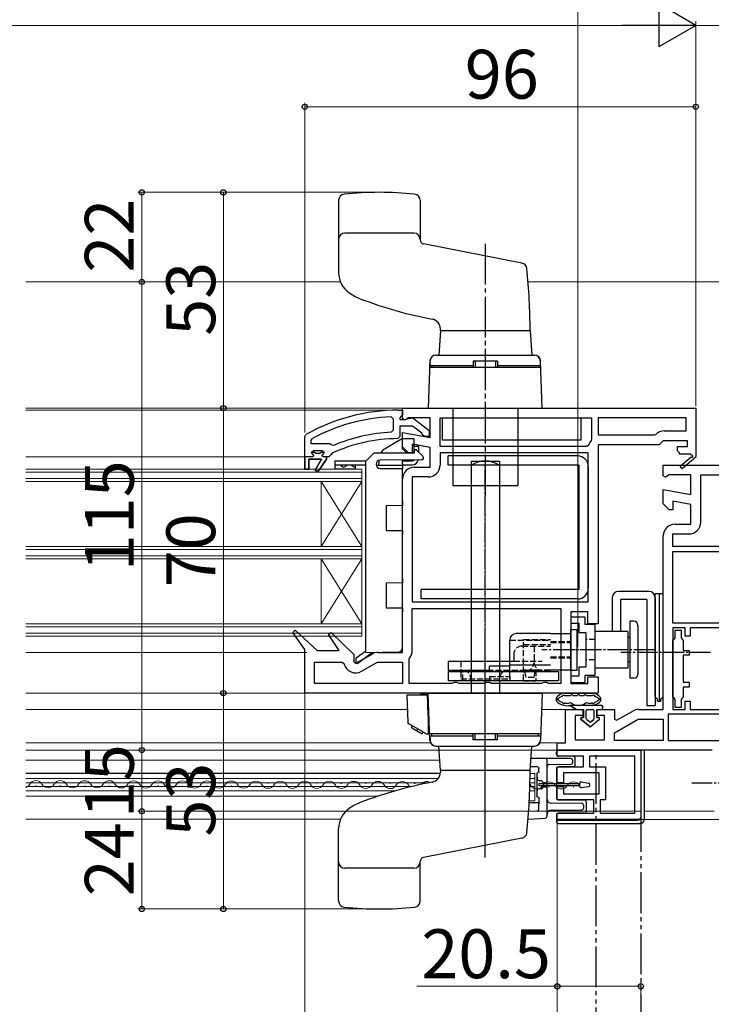
# Model space of a CAD drawing. Extents: x 0 to 1050, y 0 to 1583.
# Drawn here: x 622 to 792, y 162 to 403 of the extents above; entities that cross this region are included whole.
import ezdxf

# ---------------------------------------------------------------- set-up
doc = ezdxf.new("R2010")
doc.units = 0
for name, pattern in [('YCENTER_1', [13, 10, -1, 1, -1]), ('YDIVIDE_1', [15, 10, -1, 1, -1, 1, -1]), ('YHIDDEN_1', [4, 3, -1])]:
    doc.linetypes.add(name, pattern=pattern)
for name, color, linetype, lineweight in [('YKK_11', 7, 'CONTINUOUS', 30), ('YKK_12', 2, 'CONTINUOUS', 13), ('YKK_13', 4, 'CONTINUOUS', 30), ('YKK_D', 6, 'CONTINUOUS', 13)]:
    doc.layers.add(name, color=color, linetype=linetype, lineweight=lineweight)
doc.styles.add('text-b', font='txt', dxfattribs={"bigfont": 'extfont2.shx'})

msp = doc.modelspace()

# ---------------------------------------------------------------- linework, layer by layer
at = {"layer": 'YKK_11', "linetype": 'ByBlock', "lineweight": -2, "ltscale": 0.5}
for p, q in [((715.5, 307.5), (716.5, 307.5)), ((716.5, 308), (788.5, 308)), ((716.5, 306.5), (716.5, 308)), ((716.5, 307.5), (716.5, 306.4)), ((788.5, 308), (788.5, 296.14)), ((713.68, 305.87), (714.2, 305.37)), ((714.2, 305.37), (714.2, 302.57)), ((716.06, 305.91), (715.8, 305.61)), ((715.8, 305.61), (715.8, 305.2)), ((715.8, 305.2), (717.2, 305.2)), ((716.5, 306.4), (716.06, 305.91)), ((716.5, 305.6), (716.5, 306.5)), ((716.8, 305.14), (716.5, 305.6)), ((717.27, 305.18), (716.8, 305.14)), ((717.2, 305.2), (717.6, 305.4)), ((717.95, 305.6), (717.27, 305.18)), ((717.6, 305.4), (719.02, 305.59)), ((723.3, 305.6), (717.95, 305.6)), ((719.02, 305.59), (723, 302.48)), ((723.3, 300.79), (723.3, 305.6)), ((725.7, 305.6), (762.9, 305.6)), ((725.7, 298.6), (725.7, 305.6)), ((762.9, 305.6), (762.9, 300.37)), ((786.1, 305.6), (764.5, 305.6)), ((764.5, 305.6), (764.5, 301.4)), ((786.1, 302.4), (786.1, 305.6)), ((714.2, 302.57), (713.72, 302.07)), ((718.96, 303.6), (715.8, 303.6)), ((715.8, 303.6), (715.8, 301)), ((721.21, 301.85), (718.96, 303.6)), ((723, 302.48), (723, 301)), ((780.71, 302.4), (786.1, 302.4)), ((692.5, 301.05), (692.76, 301.49)), ((692.5, 296), (692.5, 301.05)), ((694.1, 300.11), (694.36, 300.55)), ((694.1, 299.2), (694.1, 300.11)), ((715.8, 301), (715.31, 300.5)), ((716.5, 298.5), (716.5, 301.99)), ((716.5, 301.99), (723.3, 300.79)), ((721.4, 301.48), (721.21, 301.85)), ((721.9, 301), (721.4, 301.48)), ((723, 301), (721.9, 301)), ((762.9, 300.37), (762.8, 300.07)), ((764.5, 301.4), (778.3, 301.4)), ((778.3, 301.4), (778.66, 301.55)), ((780.5, 300), (779.5, 299)), ((786.5, 300), (780.5, 300)), ((786.5, 298.6), (786.5, 300)), ((698.61, 299.2), (694.1, 299.2)), ((694.1, 297.1), (694.6, 297.6)), ((694.6, 297.6), (696.8, 297.6)), ((696.8, 297.6), (697.3, 297.1)), ((699.01, 299.01), (698.61, 299.2)), ((699.6, 298.86), (699.01, 299.01)), ((718, 297), (716.5, 298.5)), ((723.3, 298.36), (718.9, 299.13)), ((718.9, 299.13), (718.9, 297)), ((719.49, 299.03), (718.9, 298.54)), ((721.49, 298.68), (719.49, 299.03)), ((723.3, 293.5), (723.3, 298.36)), ((761.76, 298.6), (725.7, 298.6)), ((762.24, 298.96), (761.76, 298.6)), ((779.5, 299), (764.5, 299)), ((764.5, 299), (764.5, 255)), ((784, 297.5), (784, 298.6)), ((784, 298.6), (786.5, 298.6)), ((784.5, 297), (784, 297.5)), ((692.5, 293), (692.5, 296)), ((696.6, 295.5), (693.5, 295.5)), ((693.5, 295.5), (693.5, 293)), ((694.91, 297.1), (694.1, 297.1)), ((695.21, 296.84), (694.91, 297.1)), ((695.04, 292.79), (696.6, 295.5)), ((696.2, 296.84), (695.21, 296.84)), ((697.8, 295.5), (695.72, 292.37)), ((696.5, 297.1), (696.2, 296.84)), ((697.3, 297.1), (696.5, 297.1)), ((698.4, 296), (697.8, 296)), ((697.8, 296), (697.8, 295.5)), ((698.9, 296.49), (698.4, 296)), ((699.19, 296.93), (698.9, 296.49)), ((718.9, 297), (718, 297)), ((762.1, 297), (725.7, 297)), ((725.7, 297), (725.7, 294)), ((762.1, 260.4), (762.1, 297)), ((784.5, 296.7), (784.5, 297)), ((787.25, 296.7), (784.5, 296.7)), ((784.64, 293.71), (787.36, 296.02)), ((788.58, 296), (785.16, 293.1)), ((787.43, 296.4), (787.25, 296.7)), ((788.5, 296.14), (788.58, 296)), ((693.5, 293), (692.5, 293)), ((695.72, 292.37), (695.04, 292.79)), ((719.4, 293.5), (723.3, 293.5)), ((780.5, 291.38), (780.5, 294)), ((780.5, 294), (808.14, 294)), ((785.16, 293.1), (784.64, 293.71)), ((716.5, 248), (716.5, 290.6)), ((722.8, 291.1), (718.9, 291.1)), ((718.9, 291.1), (718.9, 260.4)), ((781.08, 291.06), (780.5, 291.38)), ((781.94, 291.6), (781.08, 291.06)), ((787.3, 291.6), (781.94, 291.6)), ((787.3, 286.79), (787.3, 291.6)), ((789.7, 280), (789.7, 291.6)), ((789.7, 291.6), (807.36, 291.6)), ((780.5, 284.5), (780.5, 287.99)), ((780.5, 287.99), (787.3, 286.79)), ((782, 283), (780.5, 284.5)), ((782.9, 283), (782, 283)), ((787.3, 284.36), (782.9, 285.13)), ((782.9, 285.13), (782.9, 283)), ((787.3, 279.5), (787.3, 284.36)), ((783.4, 279.5), (787.3, 279.5)), ((780.5, 234), (780.5, 276.6)), ((782.9, 274), (782.9, 277.1)), ((782.9, 277.1), (786.8, 277.1)), ((820.1, 274), (782.9, 274)), ((782.9, 272.8), (820.1, 272.8)), ((782.9, 255.2), (782.9, 272.8)), ((718.9, 260.4), (762.1, 260.4)), ((718.9, 258.8), (755.4, 258.8)), ((718.9, 248.5), (718.9, 258.8)), ((755.4, 258.8), (755.4, 240.4)), ((762, 258), (757.8, 258)), ((757.8, 258), (757.8, 240.4)), ((762, 255), (762, 258)), ((764.5, 255), (762, 255)), ((820.1, 255.2), (782.9, 255.2)), ((785.9, 254), (782.9, 254)), ((782.9, 254), (782.9, 234)), ((785.9, 252), (785.9, 254)), ((820.1, 254), (787.1, 254)), ((787.1, 254), (787.1, 252)), ((689.55, 252.91), (690.14, 253.43)), ((692.5, 248.71), (689.55, 252.91)), ((690.14, 253.43), (695.5, 248.5)), ((698.35, 252.41), (698.95, 252.92)), ((700.97, 248.5), (698.35, 252.41)), ((698.95, 252.92), (704.5, 247.52)), ((783.15, 251.25), (783.4, 251.55)), ((783.4, 251.55), (783.4, 253.5)), ((783.4, 253.5), (784.9, 253.5)), ((784.9, 253.5), (784.9, 251.55)), ((784.9, 251.55), (785.15, 251.25)), ((787.1, 252), (785.9, 252)), ((782.9, 250.96), (783.15, 251.25)), ((782.9, 237.04), (782.9, 250.96)), ((785.15, 251.25), (785.4, 250.96)), ((785.4, 250.96), (785.4, 248.5)), ((692.5, 238), (692.5, 248.71)), ((695.5, 248.5), (700.97, 248.5)), ((704.5, 247.52), (704.5, 245.66)), ((705.07, 245.33), (709.03, 247.61)), ((710.48, 248), (716.5, 248)), ((785.4, 248.5), (786.9, 248.5)), ((786.9, 247.3), (785.4, 247.3)), ((785.4, 247.3), (785.4, 240.7)), ((786.9, 248.5), (786.9, 247.3)), ((694.9, 240.4), (694.9, 245.6)), ((694.9, 245.6), (701.69, 245.6)), ((701.69, 245.6), (702.18, 245.21)), ((704.5, 245.66), (705.07, 245.33)), ((706.45, 243.36), (710.34, 245.6)), ((710.34, 245.6), (716.5, 245.6)), ((716.5, 245.6), (716.5, 240.4)), ((718.1, 246.31), (718.22, 246.63)), ((718.1, 240.4), (718.1, 246.31)), ((762, 240.4), (762, 242)), ((762, 242), (764.5, 242)), ((764.5, 242), (764.5, 238)), ((716.5, 240.4), (694.9, 240.4)), ((728.64, 240.4), (718.1, 240.4)), ((729.07, 240.65), (728.64, 240.4)), ((729.94, 240.65), (729.07, 240.65)), ((730.37, 240.4), (729.94, 240.65)), ((736.64, 240.4), (730.37, 240.4)), ((737.07, 240.65), (736.64, 240.4)), ((737.94, 240.65), (737.07, 240.65)), ((738.37, 240.4), (737.94, 240.65)), ((750.64, 240.4), (738.37, 240.4)), ((751.07, 240.65), (750.64, 240.4)), ((751.94, 240.65), (751.07, 240.65)), ((752.37, 240.4), (751.94, 240.65)), ((755.4, 240.4), (752.37, 240.4)), ((757.8, 240.4), (762, 240.4)), ((785.4, 240.7), (786.9, 240.7)), ((786.9, 239.5), (785.4, 239.5)), ((785.4, 239.5), (785.4, 237.04)), ((786.9, 240.7), (786.9, 239.5)), ((764.5, 238), (692.5, 238)), ((783.15, 236.75), (782.9, 237.04)), ((785.4, 237.04), (785.15, 236.75)), ((783.4, 236.45), (783.15, 236.75)), ((783.4, 234.5), (783.4, 236.45)), ((785.15, 236.75), (784.9, 236.45)), ((784.9, 236.45), (784.9, 234.5)), ((785.9, 234), (785.9, 236)), ((785.9, 236), (787.1, 236)), ((787.1, 236), (787.1, 234)), ((756.5, 225.8), (756.5, 234)), ((756.5, 234), (760.8, 234)), ((760.8, 232.5), (758.9, 232.5)), ((758.9, 232.5), (758.9, 226.5)), ((760.8, 234), (760.8, 232.5)), ((764.3, 232.5), (764.3, 234)), ((764.3, 234), (768.5, 234)), ((766.1, 232.5), (764.3, 232.5)), ((766.1, 226.5), (766.1, 232.5)), ((768.5, 234), (768.5, 231.65)), ((769.07, 231.33), (773.02, 233.61)), ((774.47, 234), (780.5, 234)), ((820.1, 232.8), (781.7, 232.8)), ((781.7, 232.8), (781.7, 226.4)), ((782.9, 234), (785.9, 234)), ((784.9, 234.5), (783.4, 234.5)), ((787.1, 234), (820.1, 234)), ((768.5, 231.65), (769.07, 231.33)), ((768.5, 228.23), (774.34, 231.6)), ((774.34, 231.6), (780.5, 231.6)), ((780.5, 231.6), (780.5, 226.4)), ((768.5, 226.4), (768.5, 228.23)), ((754.5, 224), (754.5, 225.8)), ((754.5, 225.8), (756.5, 225.8)), ((758.9, 226.5), (766.1, 226.5)), ((780.5, 226.4), (768.5, 226.4)), ((781.7, 226.4), (805.3, 226.4)), ((792.5, 224), (754.5, 224)), ((754.5, 224), (775, 224)), ((754.5, 222.5), (754.5, 224)), ((760.9, 222.5), (754.5, 222.5)), ((760.9, 219.9), (760.9, 222.5)), ((773.5, 222.5), (762.4, 222.5)), ((762.4, 222.5), (762.4, 219.9)), ((773.5, 208.5), (773.5, 222.5)), ((775, 224), (775, 207)), ((754.5, 215.95), (754.5, 219.9)), ((754.5, 219.9), (760.9, 219.9)), ((764.8, 218.4), (756, 218.4)), ((756, 218.4), (756, 215.95)), ((762.4, 219.9), (766.3, 219.9)), ((764.8, 213.3), (764.8, 218.4)), ((766.3, 219.9), (766.3, 211.8)), ((756, 215.95), (754.5, 215.95)), ((754.5, 211.8), (754.5, 215.05)), ((754.5, 215.05), (756, 215.05)), ((756, 215.05), (756, 213.3)), ((756, 213.3), (764.8, 213.3)), ((763.5, 211.8), (754.5, 211.8)), ((763.5, 208.5), (763.5, 211.8)), ((766.3, 211.8), (765, 211.8)), ((765, 211.8), (765, 208.5)), ((754.5, 207), (754.5, 208.5)), ((754.5, 208.5), (763.5, 208.5)), ((765, 208.5), (773.5, 208.5)), ((775, 207), (754.5, 207))]:
    msp.add_line(p, q, dxfattribs=at)
at = {"layer": 'YKK_11'}
for p, q in [((716.5, 298), (716.5, 300.8)), ((722.89, 298.43), (718.9, 299.14)), ((718.9, 299.14), (718.9, 297))]:
    msp.add_line(p, q, dxfattribs=at)
at = {"layer": 'YKK_11', "ltscale": 0.5}
for p, q in [((717.5, 297), (716.5, 298)), ((718.9, 297), (717.5, 297))]:
    msp.add_line(p, q, dxfattribs=at)
at = {"layer": 'YKK_11', "linetype": 'ByBlock', "lineweight": 30, "ltscale": 0.5}
for p, q in [((692.5, 296), (692.5, 293)), ((694.4, 296), (692.5, 296)), ((693.5, 293), (693.5, 295.5)), ((693.5, 295.5), (696.6, 295.5)), ((694.91, 297.1), (694.1, 297.1)), ((694.1, 297.1), (694.48, 296.59)), ((694.7, 296.3), (694.4, 296)), ((694.48, 296.59), (694.7, 296.3)), ((695.21, 296.84), (694.91, 297.1)), ((696.6, 295.5), (695.04, 292.79)), ((696.2, 296.84), (695.21, 296.84)), ((695.72, 292.37), (697.8, 295.5)), ((696.5, 297.1), (696.2, 296.84)), ((697.3, 297.1), (696.5, 297.1)), ((696.7, 296.3), (696.93, 296.59)), ((697, 296), (696.7, 296.3)), ((696.93, 296.59), (697.3, 297.08)), ((697.8, 296), (697, 296)), ((697.3, 297.08), (697.3, 297.1)), ((697.8, 295.5), (697.8, 296)), ((692.5, 293), (693.5, 293)), ((695.04, 292.79), (695.72, 292.37))]:
    msp.add_line(p, q, dxfattribs=at)
at = {"layer": 'YKK_11', "linetype": 'ByBlock', "lineweight": -2, "ltscale": 0.5}
for centre, radius, start, end in [((715.5, 261.5), 46, 90, 119.6372), ((715.5, 261.5), 44.4, 92.3499, 118.4298), ((780.71, 299.5), 2.9, 90, 135.0991), ((715.5, 261.5), 39, 90.2901, 114.7198), ((715.5, 261.5), 40.6, 92.5101, 113.062), ((765.5, 298), 3.4, 142.6299, 163.6173), ((787.55, 296.18), 0.25, 220.357, 120), ((719.4, 290.6), 2.9, 90, 180), ((722.8, 294), 2.9, 270, 360), ((783.4, 276.6), 2.9, 90, 180), ((786.8, 280), 2.9, 270, 360), ((710.48, 245.1), 2.9, 90, 120), ((716, 248.5), 2.9, 319.8808, 0), ((705, 245.87), 2.9, 193.0206, 300), ((774.47, 231.1), 2.9, 90, 120)]:
    msp.add_arc(centre, radius, start, end, dxfattribs=at)
at = {"layer": 'YKK_12'}
for p, q in [((701.24, 339), (624, 339)), ((811.45, 339), (747.32, 339)), ((624, 308), (719.35, 308)), ((624, 307.5), (715.5, 307.5)), ((624, 296), (692.5, 296)), ((696.5, 274), (696.5, 290)), ((706.5, 274), (696.5, 290)), ((706.5, 290), (696.5, 274)), ((696.5, 255), (696.5, 271)), ((706.5, 255), (696.5, 271)), ((706.5, 271), (696.5, 255)), ((624, 248), (693, 248)), ((624, 238), (719.35, 238)), ((717.65, 234), (624, 234)), ((757, 234), (750.67, 234)), ((723.41, 225.8), (624, 225.8)), ((755, 225.8), (750.2, 225.8)), ((725.46, 224), (624, 224)), ((754.5, 224), (748.15, 224)), ((624, 221.53), (725.63, 221.53)), ((624, 218.33), (725.79, 218.33)), ((725.78, 218.23), (624, 218.23)), ((749, 218.23), (747.8, 218.23)), ((749, 211.53), (749, 218.23)), ((624, 217.03), (725.25, 217.03)), ((624, 215.98), (722.93, 215.98)), ((626.37, 215.27), (626.57, 215.27)), ((629.37, 216.02), (629.57, 216.02)), ((632.37, 215.26), (632.57, 215.26)), ((635.37, 216.01), (635.57, 216.01)), ((638.37, 215.24), (638.57, 215.24)), ((641.37, 215.99), (641.57, 215.99)), ((644.37, 215.23), (644.57, 215.23)), ((647.37, 215.98), (647.57, 215.98)), ((650.37, 215.21), (650.57, 215.21)), ((653.37, 215.97), (653.57, 215.96)), ((659.37, 215.95), (659.57, 215.95)), ((665.37, 215.94), (665.57, 215.94)), ((671.37, 215.92), (671.57, 215.92)), ((677.37, 215.91), (677.57, 215.91)), ((683.37, 215.89), (683.57, 215.89)), ((689.37, 215.88), (689.57, 215.88)), ((695.37, 215.86), (695.57, 215.86)), ((701.37, 215.85), (701.57, 215.85)), ((707.37, 215.84), (707.57, 215.83)), ((713.37, 215.82), (713.57, 215.82)), ((719.37, 215.81), (719.57, 215.81)), ((747.77, 215.98), (749, 215.98)), ((747.79, 217.03), (749, 217.03)), ((749.37, 215.73), (749.57, 215.73)), ((755.37, 215.72), (755.57, 215.72)), ((624, 215.08), (718.8, 215.08)), ((624, 214.03), (714.8, 214.03)), ((656.37, 215.2), (656.57, 215.2)), ((662.37, 215.18), (662.57, 215.18)), ((668.37, 215.17), (668.57, 215.17)), ((674.37, 215.15), (674.57, 215.15)), ((680.37, 215.14), (680.57, 215.14)), ((686.37, 215.13), (686.57, 215.13)), ((692.37, 215.11), (692.57, 215.11)), ((698.37, 215.1), (698.57, 215.1)), ((704.37, 215.08), (704.57, 215.08)), ((710.37, 215.07), (710.57, 215.07)), ((716.37, 215.05), (716.57, 215.05)), ((747.72, 214.03), (749, 214.03)), ((747.75, 215.08), (749, 215.08)), ((752.37, 214.97), (752.57, 214.97)), ((758.37, 214.95), (758.57, 214.95)), ((624, 212.73), (710.58, 212.73)), ((747.62, 211.53), (749, 211.53)), ((775.9, 209), (793, 209)), ((624, 207.03), (701.26, 207.03))]:
    msp.add_line(p, q, dxfattribs=at)
at = {"layer": 'YKK_12', "linetype": 'YCENTER_1'}
for p, q in [((736.81, 208.63), (736.81, 331.45)), ((736.81, 309.31), (736.81, 297.16))]:
    msp.add_line(p, q, dxfattribs=at)
at = {"layer": 'YKK_12', "ltscale": 0.5}
for p, q in [((706.5, 293), (624, 293)), ((706.5, 271), (706.5, 293)), ((706.5, 252), (706.5, 293)), ((706.5, 292.3), (624, 292.3)), ((706.5, 290.7), (624, 290.7)), ((706.5, 290), (624, 290)), ((706.5, 274), (624, 274)), ((706.5, 273.3), (624, 273.3)), ((706.5, 271.7), (624, 271.7)), ((706.5, 271), (624, 271)), ((706.5, 255), (624, 255)), ((706.5, 254.3), (624, 254.3)), ((706.5, 252.7), (624, 252.7)), ((706.5, 252), (624, 252))]:
    msp.add_line(p, q, dxfattribs=at)
at = {"layer": 'YKK_12'}
for centre, start, end in [((623.47, 216.5), 287.8826, 330.6596), ((626.47, 214.81), 29.0647, 150.6596), ((629.47, 216.48), 209.0647, 330.6596), ((632.47, 214.8), 29.0647, 150.6596), ((635.47, 216.47), 209.0647, 330.6596), ((638.47, 214.78), 29.0647, 150.6596), ((641.47, 216.45), 209.0647, 330.6596), ((644.47, 214.77), 29.0647, 150.6596), ((647.47, 216.44), 209.0647, 330.6596), ((650.47, 214.75), 29.0647, 150.6596), ((653.47, 216.42), 209.0647, 330.6596), ((656.47, 214.74), 29.0647, 150.6596), ((659.47, 216.41), 209.0647, 330.6596), ((662.47, 214.73), 29.0647, 150.6596), ((665.47, 216.39), 209.0647, 330.6596), ((668.47, 214.71), 29.0647, 150.6596), ((671.47, 216.38), 209.0647, 330.6596), ((674.47, 214.7), 29.0647, 150.6596), ((677.47, 216.37), 209.0647, 330.6596), ((680.47, 214.68), 29.0647, 150.6596), ((683.47, 216.35), 209.0647, 330.6596), ((686.47, 214.67), 29.0647, 150.6596), ((689.47, 216.34), 209.0647, 330.6596), ((692.47, 214.65), 29.0647, 150.6596), ((695.47, 216.32), 209.0647, 330.6596), ((698.47, 214.64), 29.0647, 150.6596), ((701.47, 216.31), 209.0647, 330.6596), ((704.47, 214.62), 29.0647, 150.6596), ((707.47, 216.29), 209.0647, 330.6596), ((710.47, 214.61), 29.0647, 150.6596), ((713.47, 216.28), 209.0647, 330.6596), ((716.47, 214.6), 29.0647, 150.6596), ((719.47, 216.26), 209.0647, 228.946), ((722.47, 214.58), 59.4101, 143.6021), ((746.47, 214.52), 29.0647, 40.8452), ((749.47, 216.19), 209.0647, 330.6596), ((752.47, 214.51), 29.0647, 150.6596), ((755.47, 216.18), 209.0647, 330.6596), ((758.47, 214.49), 29.0647, 150.6596)]:
    msp.add_arc(centre, 1.72, start, end, dxfattribs=at)
at = {"layer": 'YKK_13', "ltscale": 0.5}
for p, q in [((700.81, 359.04), (700.81, 341.25)), ((720.81, 359.04), (720.81, 349.32)), ((719.31, 351), (702.31, 351)), ((745.82, 343.61), (721.61, 348.34)), ((725.81, 327), (725.39, 321)), ((725.81, 327), (725.81, 327.4)), ((747.81, 327), (725.81, 327)), ((747.81, 327), (725.81, 327)), ((747.81, 327), (748.22, 321)), ((723.21, 319.55), (722.81, 308)), ((723.21, 318.5), (723.24, 319.55)), ((724.71, 321), (748.9, 321)), ((724.74, 321), (748.87, 321)), ((739.81, 319.5), (733.81, 319.5)), ((733.81, 319.5), (733.81, 318)), ((734.31, 319.5), (734.31, 318)), ((739.31, 319.5), (739.31, 318)), ((739.81, 319.5), (739.81, 318)), ((750.41, 318.5), (750.37, 319.55)), ((750.81, 308), (750.4, 319.55)), ((750.46, 318), (723.15, 318)), ((723.21, 318.5), (733.81, 318.5)), ((723.71, 318.5), (723.71, 318)), ((733.81, 318), (723.71, 318)), ((733.81, 319), (733.81, 318)), ((739.81, 319), (739.81, 318)), ((739.81, 318.5), (750.41, 318.5)), ((749.91, 318), (739.81, 318)), ((749.91, 318.5), (749.91, 318)), ((722.81, 308), (750.81, 308)), ((728.81, 308), (728.81, 289)), ((744.81, 308), (744.81, 289)), ((728.81, 289), (744.81, 289)), ((768, 261.5), (768, 253.1)), ((777, 263), (769.5, 263)), ((778.5, 261.5), (778.5, 235)), ((776.5, 261), (770, 261)), ((770, 261), (770, 253.1)), ((776.5, 261), (776.5, 235)), ((772.3, 255.65), (772.3, 241.65)), ((772.3, 255.65), (772.3, 241.65)), ((773.3, 255.65), (772.3, 255.65)), ((774.3, 254.65), (774.3, 242.65)), ((752.81, 252.65), (744.41, 252.65)), ((752.81, 252.65), (757.81, 252.65)), ((757.81, 243.65), (757.81, 253.65)), ((757.81, 253.65), (759.41, 253.65)), ((759.41, 243.65), (759.41, 253.65)), ((771.8, 253.15), (763.8, 253.15)), ((770, 253.1), (768, 253.1)), ((771.8, 253.15), (771.8, 244.15)), ((772.3, 251.65), (771.8, 251.65)), ((742.81, 243.35), (742.81, 251.05)), ((727.81, 245.85), (742.81, 245.85)), ((727.81, 243.55), (727.81, 245.85)), ((742.81, 244.65), (737.81, 244.65)), ((737.81, 243.35), (737.81, 244.65)), ((742.81, 244.95), (752.81, 244.95)), ((742.81, 243.35), (742.81, 244.65)), ((772.3, 245.65), (771.8, 245.65)), ((737.81, 243.55), (727.81, 243.55)), ((727.81, 241.05), (727.81, 243.35)), ((727.81, 243.35), (754.81, 243.35)), ((730.81, 243.55), (730.81, 243.35)), ((742.81, 243.35), (742.81, 243.55)), ((752.81, 243.35), (742.81, 243.35)), ((752.81, 243.35), (742.81, 243.35)), ((757.81, 243.65), (752.81, 243.65)), ((754.81, 243.35), (754.81, 241.05)), ((757.78, 243.65), (759.38, 243.65)), ((771.8, 244.15), (763.8, 244.15)), ((754.81, 241.05), (727.81, 241.05)), ((773.3, 241.65), (772.3, 241.65)), ((776.5, 235), (778.5, 235))]:
    msp.add_line(p, q, dxfattribs=at)
at = {"layer": 'YKK_13', "linetype": 'YCENTER_1'}
msp.add_line((736.81, 348.37), (736.81, 286), dxfattribs=at)
at = {"layer": 'YKK_13'}
for p, q in [((726.31, 300.1), (726.31, 305.6)), ((726.31, 305.6), (760.31, 305.6)), ((760.31, 305.6), (760.31, 300.1)), ((716.5, 300.5), (713.9, 299)), ((716.5, 300.5), (719.3, 300.5)), ((719.3, 300.5), (719.3, 297)), ((760.31, 300.1), (726.31, 300.1)), ((713.9, 299), (712.2, 298.02)), ((719.4, 297), (719.4, 297.5)), ((719.91, 297.71), (721.51, 296.16)), ((720.4, 298.56), (720.4, 297.24)), ((699.9, 295.06), (707.5, 295.06)), ((699.9, 295.06), (699.9, 294.06)), ((709.5, 297), (707.5, 295)), ((709.5, 297), (719.4, 297)), ((710.7, 295.17), (710.7, 294.3)), ((721.17, 295.3), (710.99, 295.21)), ((716.5, 294.3), (716.5, 295.26)), ((716.5, 295.06), (718.9, 295.06)), ((699.9, 294.06), (707.5, 294.06)), ((699.9, 294.06), (699.9, 293.06)), ((699.9, 293.06), (704.9, 293.06)), ((699.9, 293.06), (704.9, 293.06)), ((704.9, 294.06), (704.9, 293.06)), ((707.5, 248), (707.5, 295)), ((710, 294.21), (710, 294.2)), ((710.02, 294), (716.5, 294)), ((710.7, 294), (710.7, 294.3)), ((710.99, 293.2), (716.5, 293.15)), ((716.5, 294.3), (716.5, 294)), ((716.5, 294.06), (718.9, 294.06)), ((716.5, 294), (716.5, 293.7)), ((716.5, 293.7), (716.5, 293.15)), ((716.5, 285.06), (716.5, 293.15)), ((759.8, 293.95), (727.7, 293.95)), ((733.31, 295), (733.31, 238)), ((733.31, 295), (740.31, 295)), ((740.31, 295), (740.31, 238)), ((716.5, 284.06), (712.5, 284.03)), ((712.5, 284.03), (712.5, 277.98)), ((716.5, 285.06), (716.5, 284.06)), ((712.5, 277.98), (716.5, 277.95)), ((716.5, 277.95), (716.5, 276.95)), ((716.5, 266.06), (716.5, 276.95)), ((716.5, 266.06), (716.5, 265.06)), ((716.5, 265.06), (712.5, 265.03)), ((712.5, 265.03), (712.5, 258.98)), ((759.8, 263.45), (721.1, 263.45)), ((778.5, 237.1), (778.5, 262.5)), ((778.5, 262.5), (779.5, 262.5)), ((779.5, 262.5), (780.5, 262.5)), ((779.5, 262.5), (779.5, 236)), ((779.5, 262.5), (779.5, 236)), ((779.5, 262.5), (779.5, 236)), ((780.5, 237.1), (780.5, 262.5)), ((712.5, 258.98), (716.5, 258.95)), ((716.5, 258.95), (716.5, 257.95)), ((716.5, 249.14), (716.5, 257.95)), ((736.81, 197.63), (736.81, 253)), ((707.5, 248.32), (705.13, 246.58)), ((705.48, 245.35), (709.15, 248.03)), ((707.5, 248), (715.52, 248.14)), ((705, 246.34), (705, 245.6)), ((717.53, 237.5), (717.76, 230.9)), ((722.63, 237.5), (717.53, 237.5)), ((721.01, 237.9), (721.01, 237.5)), ((721.01, 237.9), (722.61, 237.9)), ((722.8, 232.41), (722.61, 237.9)), ((722.81, 238), (750.81, 238)), ((723.21, 226.45), (722.81, 238)), ((733.31, 238), (740.31, 238)), ((750.81, 238), (750.4, 226.45)), ((756.21, 238), (763.19, 238)), ((756.49, 237.4), (757.49, 237.4)), ((758.55, 237.4), (759.17, 237.4)), ((760.23, 237.4), (760.85, 237.4)), ((761.91, 237.4), (762.91, 237.4)), ((779.1, 236.5), (778.5, 237.1)), ((779.9, 236.5), (780.5, 237.1)), ((765.2, 235), (757.65, 235)), ((757.65, 235), (759.1, 234)), ((759.1, 234), (757.65, 235)), ((779.1, 236), (779.1, 236.5)), ((779.1, 236), (779.9, 236)), ((779.9, 236), (779.9, 236.5)), ((722.81, 232.4), (722.81, 228)), ((723, 232.4), (722.81, 232.4)), ((759.1, 234), (760.9, 234)), ((759.1, 234), (760.9, 234)), ((760.9, 234), (760.9, 232)), ((760.9, 232), (760.9, 234)), ((761.6, 231.7), (761.6, 233.7)), ((761.6, 231.7), (761.6, 233.7)), ((761.9, 234), (763.2, 234)), ((761.9, 234), (763.2, 234)), ((763.5, 233.7), (763.5, 231.7)), ((763.5, 233.7), (763.5, 231.7)), ((764.2, 234), (765.2, 234)), ((764.2, 232), (764.2, 234)), ((764.2, 234), (765.2, 234)), ((764.2, 232), (764.2, 234)), ((722.19, 228.07), (718.01, 230.48)), ((718.75, 229.48), (718.75, 230.05)), ((760.27, 231.64), (762.55, 229.7)), ((762.55, 229.7), (760.27, 231.64)), ((760.9, 232), (760.4, 232)), ((760.4, 232), (760.9, 232)), ((762.36, 230.92), (761.71, 231.47)), ((762.36, 230.92), (761.71, 231.47)), ((762.55, 229.7), (764.83, 231.64)), ((762.55, 229.7), (764.83, 231.64)), ((763.39, 231.47), (762.74, 230.92)), ((762.74, 230.92), (763.39, 231.47)), ((764.7, 232), (764.2, 232)), ((764.2, 232), (764.7, 232)), ((718.75, 229.48), (721.34, 227.98)), ((720.05, 228.73), (720.17, 229.23)), ((721.34, 227.98), (721.59, 228.41)), ((722.44, 228), (722.51, 228)), ((722.51, 228), (722.81, 228)), ((750.46, 228), (723.15, 228)), ((723.21, 227.5), (723.24, 226.45)), ((723.21, 227.5), (733.81, 227.5)), ((723.71, 227.5), (723.71, 228)), ((733.81, 228), (723.71, 228)), ((733.81, 227), (733.81, 228)), ((733.81, 226.5), (733.81, 228)), ((734.31, 226.5), (734.31, 228)), ((739.31, 226.5), (739.31, 228)), ((739.81, 227), (739.81, 228)), ((739.81, 226.5), (739.81, 228)), ((749.91, 228), (739.81, 228)), ((739.81, 227.5), (750.41, 227.5)), ((749.91, 227.5), (749.91, 228)), ((750.41, 227.5), (750.37, 226.45)), ((724.71, 225), (748.9, 225)), ((724.74, 225), (748.87, 225)), ((725.81, 219), (725.39, 225)), ((739.81, 226.5), (733.81, 226.5)), ((747.81, 219), (748.22, 225)), ((754.3, 223), (754.3, 223.5)), ((775.9, 224), (754.8, 224)), ((758.4, 222.5), (754.8, 222.5)), ((775.1, 207.8), (775.1, 224)), ((775.9, 207), (775.9, 224)), ((751.5, 221.98), (748.01, 221.95)), ((751.5, 221.98), (751.5, 221.98)), ((757.8, 221.92), (751.5, 221.98)), ((752, 217.37), (752, 221.48)), ((752.5, 220.48), (757.8, 220.53)), ((758.3, 221.03), (758.3, 221.42)), ((758.9, 220.4), (758.9, 222)), ((747.81, 219), (725.81, 219)), ((725.81, 219), (725.81, 218.6)), ((747.81, 219), (725.81, 219)), ((747.87, 219.98), (749.5, 219.98)), ((749.5, 218.19), (749.5, 212.78)), ((750, 218.78), (750, 219.48)), ((754.3, 219.4), (754.3, 212.3)), ((758.4, 219.9), (754.8, 219.9)), ((749.63, 217.37), (749.59, 216.98)), ((750, 215.7), (750, 215.3)), ((760, 215.7), (750, 215.7)), ((750, 215.3), (760, 215.3)), ((750.02, 216.48), (750.09, 216.48)), ((750.09, 216.48), (750.09, 216.48)), ((750.5, 216.48), (750.09, 216.48)), ((751, 215.98), (751, 215.96)), ((751.5, 215.96), (751, 215.96)), ((751, 215.96), (751, 215.7)), ((751, 215.3), (751, 215)), ((751.5, 215.96), (751.5, 215.7)), ((751.5, 215.3), (751.5, 215)), ((752, 216.45), (752, 217.37)), ((752, 215.66), (752, 216.45)), ((752, 215.3), (752, 215.66)), ((752, 214.51), (752, 215.3)), ((760, 215.1), (760, 215.9)), ((760.35, 216.2), (762.25, 215.93)), ((762.5, 215.36), (762.5, 215.64)), ((750.09, 214.48), (750.02, 214.48)), ((750.5, 214.48), (750.09, 214.48)), ((750.09, 214.48), (750.09, 214.48)), ((751, 215), (751, 214.98)), ((751, 215), (751.5, 215)), ((752, 213.59), (752, 214.51)), ((752, 207.81), (752, 213.59)), ((760.35, 214.8), (762.25, 215.07)), ((747.6, 211.15), (749.77, 211.15)), ((750, 210.78), (750.07, 210.85)), ((750, 209.62), (750, 210.78)), ((750.07, 210.85), (750.07, 212.18)), ((760.5, 210.91), (752.99, 210.97)), ((754.8, 211.8), (761.1, 211.8)), ((761, 209.85), (761, 210.41)), ((761.6, 211.2), (761.6, 209.2)), ((747.47, 209.02), (749.53, 209.12)), ((752.99, 209.29), (760.5, 209.35)), ((754.3, 208), (754.3, 206.5)), ((761.1, 208.5), (754.8, 208.5)), ((747.33, 207.09), (751.53, 207.31)), ((754.3, 206.8), (774.1, 206.8)), ((754.8, 206), (774.9, 206)), ((700.81, 186.96), (700.81, 204.74)), ((745.82, 202.39), (721.61, 197.66)), ((720.81, 186.96), (720.81, 196.68)), ((719.31, 195), (702.31, 195))]:
    msp.add_line(p, q, dxfattribs=at)
at = {"layer": 'YKK_13', "linetype": 'YHIDDEN_1'}
msp.add_line((720.4, 298.56), (719.3, 298.56), dxfattribs=at)
at = {"layer": 'YKK_13', "linetype": 'ByBlock', "lineweight": -2}
for p in [(759.5, 296.25), (727.7, 294.65), (727.7, 293.95)]:
    msp.add_line(p, (727.7, 296.25), dxfattribs=at)
at = {"layer": 'YKK_13', "linetype": 'Continuous'}
for p, q in [((699.95, 293.84), (699.9, 293.82)), ((699.95, 294.06), (699.95, 293.84)), ((701.32, 294.06), (701.32, 293.84)), ((702.01, 293.44), (701.32, 293.84)), ((702.7, 293.84), (702.01, 293.44)), ((702.7, 294.06), (702.7, 293.84)), ((704.07, 294.06), (704.07, 293.84)), ((704.76, 293.44), (704.07, 293.84)), ((704.9, 293.53), (704.76, 293.44))]:
    msp.add_line(p, q, dxfattribs=at)
at = {"layer": 'YKK_13', "linetype": 'YCENTER_1', "ltscale": 0.5}
for p, q in [((736.81, 235.92), (736.81, 293.93)), ((765, 248.65), (750.72, 248.65)), ((778.31, 248.65), (756.31, 248.65)), ((792.11, 248), (770.11, 248)), ((787.5, 216), (817.5, 216))]:
    msp.add_line(p, q, dxfattribs=at)
at = {"layer": 'YKK_13', "linetype": 'ByBlock', "lineweight": -2, "ltscale": 0.5}
for p, q in [((759.8, 293.95), (759.8, 263.45)), ((762.1, 293.65), (762.1, 263.75)), ((721.1, 261.15), (721.1, 263.45)), ((759.5, 261.15), (721.1, 261.15)), ((761.3, 256.65), (757.8, 256.65)), ((757.8, 256.65), (757.8, 255.15)), ((761.3, 254.9), (761.3, 256.65)), ((757.8, 255.15), (759.8, 255.15)), ((759.8, 255.15), (759.8, 252.9)), ((763.8, 254.9), (761.3, 254.9)), ((763.8, 242.4), (763.8, 254.9)), ((759.8, 252.9), (761.5, 252.9)), ((761.5, 252.9), (761.5, 244.4)), ((761.5, 244.4), (759.8, 244.4)), ((759.8, 244.4), (759.8, 242.15)), ((759.8, 242.15), (757.8, 242.15)), ((757.8, 242.15), (757.8, 240.65)), ((761.3, 240.65), (761.3, 242.4)), ((761.3, 242.4), (763.8, 242.4)), ((757.8, 240.65), (761.3, 240.65))]:
    msp.add_line(p, q, dxfattribs=at)
at = {"layer": 'YKK_13', "linetype": 'YHIDDEN_1', "ltscale": 0.5}
for p, q in [((742.81, 251.05), (752.81, 251.05)), ((745.81, 249.55), (752.81, 249.55)), ((746.21, 251.15), (752.81, 251.15)), ((746.21, 241.05), (746.21, 251.15)), ((746.21, 249.95), (752.81, 249.95)), ((748.81, 249.55), (748.81, 245.55)), ((752.81, 250.65), (757.81, 250.65)), ((752.81, 250.4), (757.81, 250.4)), ((763.8, 251.15), (761.5, 251.15)), ((743.81, 247.55), (743.81, 245.85)), ((752.81, 246.9), (757.81, 246.9)), ((752.81, 246.65), (757.81, 246.65)), ((730.81, 245.85), (730.81, 243.55)), ((742.81, 243.55), (742.81, 245.85)), ((742.81, 245.85), (743.81, 245.85)), ((743.81, 245.85), (750.81, 245.85)), ((763.78, 246.15), (761.48, 246.15)), ((730.81, 243.35), (730.81, 241.55)), ((731.31, 241.05), (731.31, 243.35)), ((750.81, 243.55), (737.81, 243.55)), ((737.81, 242.05), (737.81, 241.05)), ((737.81, 242.05), (742.81, 242.05)), ((742.81, 241.55), (742.81, 243.35)), ((742.81, 242.05), (742.81, 241.05)), ((749.21, 243.65), (746.21, 243.65)), ((746.81, 241.85), (746.56, 243.35)), ((748.81, 241.85), (746.81, 241.85)), ((748.81, 241.85), (749.06, 243.35)), ((749.21, 243.65), (749.21, 241.05)), ((752.81, 243.65), (749.21, 243.65)), ((730.81, 241.55), (742.81, 241.55)), ((746.21, 241.05), (749.21, 241.05))]:
    msp.add_line(p, q, dxfattribs=at)
at = {"layer": 'YKK_13', "linetype": 'YDIVIDE_1'}
for p, q in [((764, 224), (775, 224)), ((764, 150.8), (764, 224)), ((775, 224), (775, 150.8))]:
    msp.add_line(p, q, dxfattribs=at)
at = {"layer": 'YKK_13', "ltscale": 0.5}
for centre, radius, start, end in [((702.31, 359.04), 1.5, 96.2162, 180), ((710.81, 281), 80, 83.7838, 96.2162), ((719.31, 359.04), 1.5, 0, 83.7838), ((702.31, 349.5), 1.5, 90, 180), ((719.31, 349.5), 1.5, 0, 90), ((721.81, 349.32), 1, 180, 258.9454), ((745.53, 342.14), 1.5, 5.852, 78.9454), ((706.81, 341.25), 6, 180, 235.1501), ((597.81, 327), 150, 0, 5.852), ((710.81, 347), 13, 235.1501, 248.8756), ((742.16, 428.15), 100, 248.8756, 259.4004), ((723.31, 327.4), 2.5, 0, 79.4004), ((724.71, 319.5), 1.5, 90, 178), ((724.74, 319.5), 1.5, 90, 178), ((748.87, 319.5), 1.5, 2, 90), ((748.9, 319.5), 1.5, 2, 90), ((769.5, 261.5), 1.5, 90, 180), ((777, 261.5), 1.5, 0, 90), ((773.3, 254.65), 1, 0, 90), ((744.41, 251.05), 1.6, 90, 180), ((773.3, 242.65), 1, 270, 0)]:
    msp.add_arc(centre, radius, start, end, dxfattribs=at)
at = {"layer": 'YKK_13'}
for centre, radius, start, end in [((713.7, 295.42), 3, 120, 148.2042), ((719.7, 297.5), 0.3, 45.9392, 180), ((711, 294.21), 1, 90.5, 180), ((718.9, 295.56), 1.5, 270, 349.8391), ((718.9, 295.56), 0.5, 270, 326.79), ((721.17, 295.8), 0.5, 270.5, 45.9392), ((711, 294.2), 1, 180, 269.5), ((736.81, 288.37), 6.63, 58.1092, 121.8908), ((715.5, 249.14), 1, 271, 0), ((705.3, 246.34), 0.3, 126.1457, 180), ((705.3, 245.6), 0.3, 180, 306.1457), ((755.2, 236.5), 1, 127.3828, 232.6172), ((756.9, 234.28), 3.8, 102.4399, 127.3828), ((756.9, 234.28), 3.2, 112.8033, 128.8737), ((755.54, 237.5), 0.3, 292.8033, 342.584), ((756.02, 237.35), 0.2, 54.106, 162.584), ((756.21, 237.4), 0.6, 90, 102.4399), ((756.49, 238), 0.6, 234.106, 270), ((757.49, 238), 0.6, 270, 311.4096), ((758.02, 237.4), 0.2, 48.5904, 131.4096), ((758.55, 238), 0.6, 228.5904, 270), ((759.17, 238), 0.6, 270, 311.4096), ((759.7, 237.4), 0.2, 48.5904, 131.4096), ((760.23, 238), 0.6, 228.5904, 270), ((760.85, 238), 0.6, 270, 311.4096), ((761.38, 237.4), 0.2, 48.5904, 131.4096), ((761.91, 238), 0.6, 228.5904, 270), ((762.91, 238), 0.6, 270, 305.894), ((763.19, 237.4), 0.6, 77.5601, 90), ((763.38, 237.35), 0.2, 17.4159, 125.894), ((762.5, 234.28), 3.8, 52.6172, 77.5601), ((763.86, 237.5), 0.3, 197.4159, 247.1967), ((762.5, 234.28), 3.2, 51.1263, 67.1967), ((764.2, 236.5), 1, 307.3828, 52.6172), ((723.18, 236), 0.5, 182, 234.4737), ((754.7, 236.5), 0.2, 89.6139, 270.3861), ((756.9, 238.72), 3.8, 232.6172, 281.4121), ((754.7, 237), 0.3, 269.6139, 308.8737), ((754.7, 236), 0.3, 51.1263, 90.3861), ((756.9, 238.72), 3.2, 231.1263, 247.1967), ((755.54, 235.5), 0.3, 17.416, 67.1967), ((756.02, 235.65), 0.2, 197.416, 310.6819), ((756.34, 235.27), 0.3, 80.9012, 130.6819), ((756.9, 238.72), 3.2, 260.9012, 281.4121), ((757.65, 235), 0.6, 57.3631, 101.4121), ((759.7, 238.2), 3.2, 237.3631, 302.6369), ((761.75, 235), 0.6, 78.5879, 122.6369), ((762.5, 238.72), 3.2, 258.5879, 279.0988), ((763.05, 235.27), 0.3, 49.3181, 99.0988), ((762.5, 238.72), 3.8, 281.4121, 307.3828), ((763.38, 235.65), 0.2, 229.3181, 342.5841), ((763.86, 235.5), 0.3, 112.8033, 162.5841), ((762.5, 238.72), 3.2, 292.8033, 308.8737), ((764.7, 237), 0.3, 231.1263, 270.3861), ((764.7, 236), 0.3, 89.6139, 128.8737), ((764.7, 236.5), 0.2, 269.6139, 90.3861), ((765.2, 234.5), 0.5, 270.1146, 89.8854), ((765.2, 234.5), 0.5, 270, 90.1146), ((761.9, 233.7), 0.3, 90, 180), ((761.9, 233.7), 0.3, 90, 180), ((763.2, 233.7), 0.3, 0, 90), ((763.2, 233.7), 0.3, 0, 90), ((765.2, 234.5), 0.5, 270, 270.1147), ((718.26, 230.91), 0.5, 182, 240), ((760.4, 231.8), 0.202, 90, 229.5362), ((760.4, 231.8), 0.202, 90, 229.5362), ((761.9, 231.7), 0.3, 180, 229.5362), ((761.9, 231.7), 0.3, 180, 229.5362), ((762.55, 231.15), 0.3, 229.5362, 310.4638), ((762.55, 231.15), 0.3, 229.5362, 310.4638), ((763.2, 231.7), 0.3, 310.4638, 0), ((763.2, 231.7), 0.3, 310.4638, 0), ((764.7, 231.8), 0.202, 310.4638, 90), ((764.7, 231.8), 0.202, 310.4638, 90), ((722.44, 228.5), 0.5, 240, 270), ((724.71, 226.5), 1.5, 182, 270), ((724.74, 226.5), 1.5, 182, 270), ((748.87, 226.5), 1.5, 270, 358), ((748.9, 226.5), 1.5, 270, 358), ((754.8, 223.5), 0.5, 90, 180), ((754.8, 223), 0.5, 180, 270), ((758.4, 222), 0.5, 0, 90), ((751.5, 221.48), 0.5, 0, 89.5), ((752.5, 219.98), 0.5, 90.5, 180), ((757.8, 221.42), 0.5, 0, 89.5), ((757.8, 221.03), 0.5, 270.5, 0), ((758.4, 220.4), 0.5, 270, 0), ((723.31, 218.6), 2.5, 280.5996, 0), ((597.81, 219), 150, 354.148, 0), ((754.8, 219.4), 0.5, 90, 180), ((742.16, 117.85), 100, 100.5996, 111.1244), ((750.5, 215.98), 0.5, 0, 90), ((751.5, 216.45), 0.499, 269.8681, 359.8675), ((760.3, 215.9), 0.3, 82, 180), ((762.2, 215.64), 0.3, 0, 82), ((762.2, 215.36), 0.3, 278, 0), ((750.02, 213.98), 0.5, 90.0011, 180.0011), ((750.5, 214.98), 0.5, 270, 0), ((751.5, 214.5), 0.499, 0.1326, 90.1318), ((760.3, 215.1), 0.3, 180, 278), ((710.81, 199), 13, 111.1244, 124.8499), ((753, 211.97), 1, 180, 269.5), ((754.8, 212.3), 0.5, 180, 270), ((760.5, 210.41), 0.5, 0, 89.5), ((761.1, 211.3), 0.5, 0, 90), ((706.81, 204.74), 6, 124.8499, 180), ((749.5, 209.62), 0.5, 273.0017, 359.9983), ((753, 208.29), 1, 90.5, 180), ((754.8, 208), 0.5, 90, 180), ((760.5, 209.85), 0.5, 270.5, 0), ((761.1, 209), 0.5, 270, 0), ((751.5, 207.81), 0.5, 273, 0), ((754.8, 206.5), 0.5, 180, 270), ((774.1, 207.8), 1, 270, 0), ((774.9, 207), 1, 270, 0), ((745.53, 203.86), 1.5, 281.0546, 354.148), ((702.31, 196.5), 1.5, 180, 270), ((719.31, 196.5), 1.5, 270, 0), ((721.81, 196.68), 1, 101.0546, 180), ((702.31, 186.96), 1.5, 180, 263.7838), ((719.31, 186.96), 1.5, 276.2162, 0), ((710.81, 265), 80, 263.7838, 276.2162)]:
    msp.add_arc(centre, radius, start, end, dxfattribs=at)
at = {"layer": 'YKK_13', "linetype": 'ByBlock', "lineweight": -2}
msp.add_arc((759.5, 293.65), 2.6, 0, 90, dxfattribs=at)
at = {"layer": 'YKK_13', "linetype": 'ByBlock', "lineweight": -2, "ltscale": 0.5}
msp.add_arc((759.5, 263.75), 2.6, 270, 0, dxfattribs=at)
at = {"layer": 'YKK_13', "linetype": 'YHIDDEN_1', "ltscale": 0.5}
for centre, radius, start, end in [((745.81, 247.55), 2, 90, 180), ((746.81, 245.55), 2, 270, 0), ((750.81, 245.55), 2, 180, 270), ((730.82, 241.34), 2.5, 353.3928, 53.6043), ((742.79, 241.34), 2.5, 126.3957, 186.6072)]:
    msp.add_arc(centre, radius, start, end, dxfattribs=at)
at = {"layer": 'YKK_13', "extrusion": (0, 0, -1)}
for centre, major_axis, ratio, start_param, end_param in [((749.5, 219.48), (-0.354, -0.354), 0.999924, 2.356233, 3.926953), ((749.8, 218.19), (-0.212, 0.212), 0.999924, 5.497825, 6.901141), ((749.7, 218.78), (-0.212, 0.212), 0.999924, 2.356233, 3.759549), ((750.09, 216.98), (-0.337, 0.369), 0.999579, 3.882425, 5.452385), ((749.8, 212.78), (-0.212, -0.212), 0.999924, 5.552484, 7.068545), ((749.77, 210.85), (-0.212, -0.212), 0.999924, 2.356233, 3.926953), ((749.77, 212.18), (-0.212, -0.212), 0.999924, 2.410892, 3.926953)]:
    msp.add_ellipse(centre, major_axis=major_axis, ratio=ratio, start_param=start_param, end_param=end_param, dxfattribs=at)
at = {"layer": 'YKK_D'}
for p, q in [((759.5, 249.3), (759.5, 590.96)), ((759.5, 249.3), (759.5, 491.39)), ((778, 402), (467, 402)), ((788.5, 308.5), (788.5, 403)), ((788.5, 308.5), (788.5, 403)), ((788.5, 402), (810.5, 402)), ((692.5, 302.05), (692.5, 383)), ((788.5, 308.5), (788.5, 383)), ((788.5, 382), (692.5, 382)), ((691.5, 361), (651.5, 361)), ((652.5, 339), (652.5, 361)), ((709.81, 361), (671.5, 361)), ((672.5, 308), (672.5, 361)), ((691.5, 339), (651.5, 339)), ((691.5, 339), (651.5, 339)), ((652.5, 224), (652.5, 339)), ((691.5, 308), (671.5, 308)), ((691.5, 308), (671.5, 308)), ((672.5, 308), (672.5, 238)), ((691.5, 238), (671.5, 238)), ((691.5, 238), (671.5, 238)), ((672.5, 238), (672.5, 185)), ((692.5, 238), (692.5, 103)), ((691.5, 224), (651.5, 224)), ((754, 224), (651.5, 224)), ((652.5, 224), (652.5, 209)), ((691.5, 209), (651.5, 209)), ((775.1, 209), (651.5, 209)), ((652.5, 209), (652.5, 185)), ((754.5, 206.5), (754.5, 165)), ((754.5, 206.5), (754.5, 83)), ((754.5, 206.5), (754.5, 83)), ((775, 207), (889, 207)), ((754.5, 205.5), (754.5, 103)), ((691.5, 185), (651.5, 185)), ((709.81, 185), (671.5, 185)), ((775, 161.8), (775, 167)), ((754.5, 166), (720, 166)), ((775, 166), (754.5, 166))]:
    msp.add_line(p, q, dxfattribs=at)
at = {"layer": 'YKK_D', "lineweight": -2}
for p, q in [((788.5, 402), (779.41, 407.25)), ((779.41, 407.25), (779.41, 396.75)), ((788.5, 402), (770.32, 402)), ((788.5, 402), (779.41, 396.75))]:
    msp.add_line(p, q, dxfattribs=at)
at = {"layer": 'YKK_D', "linetype": 'ByBlock', "lineweight": -2}
for centre, radius in [((692.5, 382), 0.637), ((788.5, 382), 0.637), ((652.5, 361), 0.638), ((672.5, 361), 0.638), ((652.5, 339), 0.637), ((652.5, 339), 0.638), ((672.5, 308), 0.638), ((672.5, 308), 0.637), ((672.5, 238), 0.637), ((672.5, 238), 0.638), ((652.5, 224), 0.637), ((652.5, 224), 0.638), ((652.5, 209), 0.638), ((652.5, 209), 0.637), ((652.5, 185), 0.637), ((672.5, 185), 0.637), ((754.5, 166), 0.637), ((775, 166), 0.637)]:
    msp.add_circle(centre, radius, dxfattribs=at)

# ---------------------------------------------------------------- texts
at = {"layer": 'YKK_D', "style": 'text-b'}
for s, p in [('96', (731.78, 384)), ('20.5', (721.11, 168))]:
    msp.add_text(s, height=12, dxfattribs=at).set_placement(p)
for s, p in [('22', (650.5, 341.27)), ('53', (670.5, 325.77)), ('115', (650.5, 267.93)), ('70', (670.5, 264)), ('15', (650.5, 207.3)), ('53', (670.5, 202.77)), ('24', (650.5, 188.1))]:
    msp.add_text(s, height=12, rotation=90, dxfattribs=at).set_placement(p)

doc.saveas('drawing.dxf')
